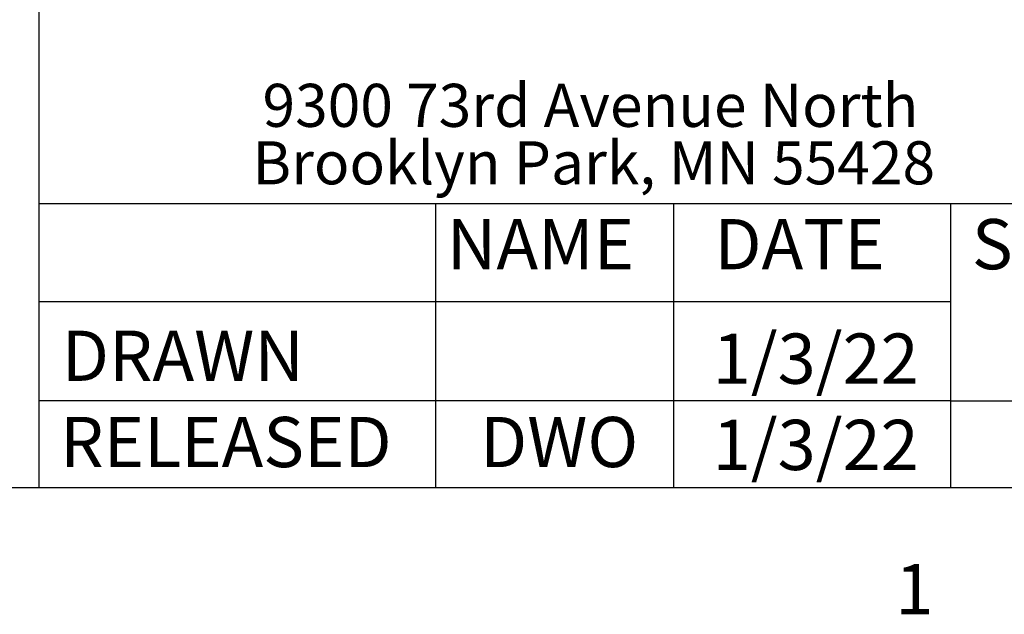
# Model space of a CAD drawing. Units: inches. Extents: x 0.1 to 10.8, y 0.2 to 8.4.
# Drawn here: x 6.7 to 8.2, y 0.2 to 1.1 of the extents above; entities that cross this region are included whole.
import ezdxf

# ---------------------------------------------------------------- set-up
doc = ezdxf.new("R2010")
doc.units = ezdxf.units.IN
doc.header["$MEASUREMENT"] = 0
doc.layers.add('FORMAT', color=7, linetype='Continuous')
doc.styles.add('SLDTEXTSTYLE0', font='TXT', dxfattribs={"width": 0.605})

# ---------------------------------------------------------------- blocks, each defined once
blk = doc.blocks.new('SW_NOTE_0_10')
at = {"layer": 'FORMAT', "color": 0, "char_height": 0.0625, "attachment_point": 2, "style": 'SLDTEXTSTYLE0'}
for s, insert in [('9300 73rd Avenue North', (0.4795, 0.0806)), ('Brooklyn Park, MN 55428', (0.4844, -0.0028))]:
    blk.add_mtext(s, dxfattribs=dict(at, insert=insert))

msp = doc.modelspace()

# ---------------------------------------------------------------- linework, layer by layer
at = {"color": 8, "linetype": 'Continuous', "lineweight": 18}
msp.add_line((10.629927, 0.39207317), (0.329927, 0.39207317), dxfattribs=at)
at = {"layer": 'FORMAT', "color": 8}
for p, q in [((6.7627312, 0.80466695), (6.7627312, 1.37593825)), ((6.7627312, 0.39207317), (6.7627312, 0.80466695)), ((6.7627312, 0.80466695), (10.629927, 0.80466695)), ((7.33771317, 0.80466695), (7.33771317, 0.39207317)), ((7.68335453, 0.80466695), (7.68335453, 0.39207317)), ((8.08544948, 0.80466695), (8.08544948, 0.39207317)), ((8.08544948, 0.66184057), (6.7627312, 0.66184057)), ((8.08544948, 0.5181035), (6.7627312, 0.5181035)), ((8.08544948, 0.5181035), (10.629927, 0.5181035))]:
    msp.add_line(p, q, dxfattribs=at)
at = {"layer": 'FORMAT'}
msp.add_line((10.629927, 0.39207317), (0.329927, 0.39207317), dxfattribs=at)

# ---------------------------------------------------------------- block references
msp.add_blockref('SW_NOTE_0_10', (7.08319304, 0.89791637), dxfattribs=at)

# ---------------------------------------------------------------- texts
at = {"layer": 'FORMAT', "style": 'SLDTEXTSTYLE0'}
for s, insert, char_height, attachment_point in [('NAME', (7.35433256, 0.78221065), 0.072916667, 1), ('DATE', (7.74272227, 0.78221065), 0.072916667, 1), ('SIZE', (8.11645242, 0.78221065), 0.072916667, 1), ('DRAWN', (6.79540451, 0.6202237), 0.072916667, 1), ('1/3/22', (7.8897262, 0.61602273), 0.072916667, 2), ('RELEASED', (6.79297706, 0.4949779), 0.072916667, 1), ('DWO', (7.51731617, 0.4949779), 0.072916667, 2), ('1/3/22', (7.8897262, 0.49077693), 0.072916667, 2), ('1', (8.00535961, 0.28133941), 0.07291667, 1)]:
    msp.add_mtext(s, dxfattribs=dict(at, insert=insert, char_height=char_height, attachment_point=attachment_point))

doc.saveas('drawing.dxf')
